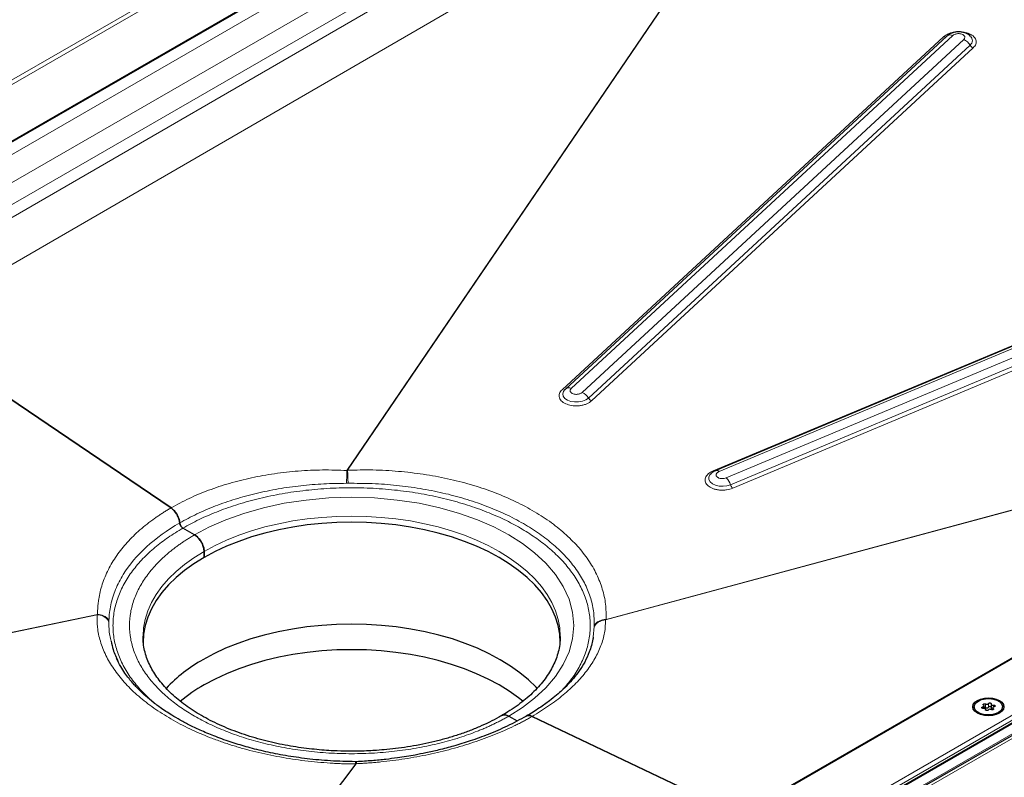
# Model space of a CAD drawing. Units: millimetres. Extents: x 0 to 420, y 0 to 297.
# Drawn here: x 309 to 356, y 129 to 166 of the extents above; entities that cross this region are included whole.
import ezdxf

# ---------------------------------------------------------------- set-up
doc = ezdxf.new("R2010")
doc.units = ezdxf.units.MM

msp = doc.modelspace()

# ---------------------------------------------------------------- linework, layer by layer
at = {"color": 8, "linetype": 'Continuous', "lineweight": 18}
for p, q in [((341.5163, 181.653), (260.5021, 134.8845)), ((341.5163, 181.4198), (260.7459, 134.792)), ((263.0697, 133.4506), (341.5163, 178.7368)), ((341.8193, 178.2702), (301.0092, 154.711)), ((342.981, 177.5996), (302.1709, 154.0404)), ((343.4356, 176.8122), (302.6254, 153.253)), ((343.4356, 176.2597), (302.6254, 152.6244)), ((344.3577, 174.5653), (303.5475, 150.93)), ((345.0452, 174.0989), (324.6262, 144.0931)), ((345.0584, 174.0907), (324.6548, 144.1075)), ((334.8627, 147.9386), (353.0245, 164.7373)), ((335.3003, 147.9999), (353.4621, 164.7986)), ((353.979, 164.6043), (335.8172, 147.8056)), ((336.1192, 147.5416), (354.281, 164.3403)), ((354.432, 164.2082), (336.2702, 147.4095)), ((342.0493, 144.0733), (369.4235, 155.5538)), ((342.3373, 144.0416), (369.7114, 155.5222)), ((370.0546, 155.22), (342.6805, 143.7394)), ((342.8827, 143.4134), (370.2568, 154.894)), ((370.3579, 154.731), (342.9838, 143.2504)), ((308.1813, 107.3599), (389.1955, 154.1284)), ((395.4064, 153.9185), (351.7939, 128.7414)), ((309.0515, 105.1798), (392.972, 153.626)), ((351.1813, 128.6051), (394.1813, 153.4285)), ((309.6965, 105.3189), (392.529, 153.1371)), ((392.529, 153.0204), (309.6965, 105.2022)), ((336.9382, 136.9855), (379.1473, 148.376)), ((336.9622, 137.0025), (379.1816, 148.3958)), ((324.6262, 144.0931), (324.6548, 144.1075)), ((324.6804, 143.4819), (324.5998, 143.4815)), ((312.7594, 137.2426), (271.4027, 128.64)), ((312.7353, 137.2265), (271.4168, 128.6319)), ((336.9622, 137.0025), (336.9382, 136.9855)), ((336.3971, 136.671), (336.3413, 136.1611)), ((336.3984, 136.7173), (336.3971, 136.671)), ((354.8802, 132.8388), (354.8802, 132.7695)), ((355.0097, 132.9777), (355.0097, 132.8027)), ((355.0238, 132.7046), (355.0238, 132.6885)), ((355.1615, 132.8262), (355.1615, 133.0012)), ((355.3858, 132.7112), (355.3858, 132.7606)), ((355.394, 132.8379), (355.394, 132.9183)), ((307.9414, 107.5467), (325.0428, 130.1216)), ((307.9543, 107.5392), (325.0714, 130.135))]:
    msp.add_line(p, q, dxfattribs=at)
at = {"color": 7, "linetype": 'Continuous', "lineweight": 25}
for p, q in [((263.1115, 133.4264), (341.5163, 178.6885)), ((353.1826, 164.7702), (335.0208, 147.9715)), ((369.5572, 155.5744), (342.183, 144.0938)), ((389.0527, 154.0943), (308.1813, 107.4082)), ((394.9779, 153.816), (351.5796, 128.7626)), ((309.3703, 104.9656), (392.7955, 153.1259)), ((316.254, 142.311), (303.5475, 150.93)), ((303.5475, 150.93), (316.254, 142.311)), ((334.998, 147.949), (334.9842, 147.9348)), ((335.0208, 147.9715), (334.9905, 147.9363)), ((335.0085, 147.959), (335.0208, 147.9715)), ((316.5149, 142.0311), (316.515, 142.0311)), ((316.515, 142.0311), (316.5152, 142.0312)), ((317.3737, 141.0296), (316.8181, 141.3504)), ((317.3737, 141.0296), (316.8181, 141.3504)), ((317.8282, 140.2423), (317.8282, 139.9507)), ((317.8282, 139.9507), (317.8282, 140.2423)), ((314.9202, 136.1894), (314.9203, 136.2104)), ((334.7774, 136.1894), (334.7773, 136.1684)), ((354.4798, 132.8435), (354.4798, 132.7869)), ((354.9456, 132.7696), (354.9456, 132.89)), ((355.0262, 132.684), (355.0262, 132.7165)), ((355.2806, 132.9705), (355.2806, 132.7956)), ((355.3611, 132.797), (355.3611, 132.7018)), ((355.8269, 132.7869), (355.8269, 132.8435)), ((332.3239, 132.399), (332.7224, 132.169)), ((332.3239, 132.399), (332.7224, 132.169)), ((333.1825, 132.4092), (333.1824, 132.4091)), ((333.1827, 132.4093), (333.1825, 132.4092)), ((333.1827, 132.3927), (333.1827, 132.4093)), ((343.3111, 127.6882), (333.4435, 132.3877)), ((333.4435, 132.3877), (343.3111, 127.6882)), ((325.0809, 130.2308), (325.0298, 130.2298))]:
    msp.add_line(p, q, dxfattribs=at)
at = {"color": 8, "linetype": 'Continuous', "lineweight": 18, "flags": 128}
for points in [[(334.9842, 147.9348), (334.9273, 147.8546), (334.8976, 147.7417), (334.9219, 147.6296), (334.9982, 147.5272), (335.1203, 147.4428), (335.2784, 147.3834), (335.4596, 147.3537), (335.6492, 147.3562), (335.8319, 147.3905), (335.9929, 147.454), (336.1192, 147.5416)], [(341.9344, 143.9226), (341.9038, 143.8853), (341.8531, 143.7747), (341.856, 143.6612), (341.9121, 143.5539), (342.0171, 143.4614), (342.1623, 143.3914), (342.3359, 143.3495), (342.5241, 143.3391), (342.7114, 143.361), (342.8827, 143.4134)], [(317.3737, 141.0296), (318.0878, 141.4059), (318.8586, 141.7428), (319.719, 142.0505), (320.65, 142.3151), (321.642, 142.5295), (322.6826, 142.6876), (323.757, 142.7845), (324.8488, 142.8171), (325.9406, 142.7845), (327.015, 142.6876), (328.0555, 142.5295), (329.0475, 142.3151), (329.9785, 142.0505), (330.8389, 141.7428), (331.6097, 141.4059), (332.3239, 141.0296), (332.9756, 140.6174), (333.5593, 140.1724), (334.0922, 139.6757), (334.5506, 139.1382), (334.9221, 138.5656), (335.1959, 137.9649), (335.3637, 137.3446), (335.4202, 136.7143), (335.3637, 136.0841), (335.1959, 135.4638), (334.9221, 134.8631), (334.5506, 134.2905), (334.0922, 133.753), (333.5593, 133.2563), (332.9757, 132.8113), (332.3239, 132.399)], [(314.9203, 136.2104), (314.9455, 136.5983), (315.0213, 137.0051), (315.1471, 137.4078), (315.3224, 137.8042), (315.5462, 138.1924), (315.8174, 138.5704), (316.1347, 138.9363), (316.4963, 139.2882), (316.9005, 139.6243), (317.3453, 139.9428), (317.8282, 140.2423), (318.3469, 140.5211), (318.8988, 140.7778), (319.481, 141.0112), (320.0905, 141.22), (320.7243, 141.4031), (321.3791, 141.5597), (322.0516, 141.6889), (322.7383, 141.7901), (323.4358, 141.8627), (324.1405, 141.9065), (324.8488, 141.9211), (325.5571, 141.9065), (326.2618, 141.8627), (326.9592, 141.7901), (327.646, 141.6889), (328.3185, 141.5597), (328.9733, 141.4031), (329.607, 141.22), (330.2166, 141.0112), (330.7988, 140.7778), (331.3506, 140.5211), (331.8693, 140.2423), (332.3523, 139.9428), (332.797, 139.6243), (333.2012, 139.2882), (333.5629, 138.9363), (333.8801, 138.5704), (334.1514, 138.1924), (334.3752, 137.8042), (334.5505, 137.4078), (334.6763, 137.0051), (334.7521, 136.5983), (334.7774, 136.1894)]]:
    msp.add_lwpolyline(points, dxfattribs=at)
at = {"color": 7, "linetype": 'Continuous', "lineweight": 25, "flags": 128}
for points in [[(334.7774, 135.8978), (334.7521, 136.3067), (334.6763, 136.7135), (334.5505, 137.1161), (334.3752, 137.5126), (334.1514, 137.9008), (333.8801, 138.2788), (333.5629, 138.6447), (333.2012, 138.9966), (332.797, 139.3326), (332.3523, 139.6512), (331.8693, 139.9507), (331.3506, 140.2295), (330.7988, 140.4862), (330.2166, 140.7196), (329.607, 140.9283), (328.9733, 141.1115), (328.3185, 141.2681), (327.646, 141.3973), (326.9592, 141.4985), (326.2618, 141.5711), (325.5571, 141.6148), (324.8488, 141.6294), (324.1405, 141.6148), (323.4358, 141.5711), (322.7383, 141.4985), (322.0516, 141.3973), (321.3791, 141.2681), (320.7243, 141.1115), (320.0905, 140.9283), (319.481, 140.7196), (318.8988, 140.4862), (318.3469, 140.2295), (317.8282, 139.9507)], [(317.8282, 139.9507), (317.3453, 139.6512), (316.9005, 139.3326), (316.4963, 138.9966), (316.1347, 138.6447), (315.8174, 138.2788), (315.5462, 137.9008), (315.3224, 137.5126), (315.1471, 137.1161), (315.0213, 136.7135), (314.9455, 136.3067), (314.9202, 135.8978)], [(333.6815, 133.718), (333.6318, 133.7712), (333.2673, 134.1258), (332.8599, 134.4646), (332.4117, 134.7857), (331.9249, 135.0875), (331.4021, 135.3685), (330.8458, 135.6273), (330.259, 135.8625), (329.6447, 136.0729), (329.0059, 136.2575), (328.3459, 136.4153), (327.6681, 136.5456), (326.976, 136.6475), (326.2729, 136.7208), (325.5627, 136.7648), (324.8488, 136.7796), (324.1349, 136.7648), (323.4246, 136.7208), (322.7216, 136.6475), (322.0294, 136.5456), (321.3516, 136.4153), (320.6917, 136.2575), (320.0529, 136.0729), (319.4385, 135.8625), (318.8517, 135.6273), (318.2955, 135.3685), (317.7727, 135.0875)], [(332.9998, 133.1044), (332.7968, 133.2668), (332.3521, 133.5854), (331.8691, 133.8848), (331.3504, 134.1636), (330.7986, 134.4204), (330.2164, 134.6537), (329.6069, 134.8625), (328.9731, 135.0456), (328.3184, 135.2022), (327.6459, 135.3314), (326.9592, 135.4326), (326.2617, 135.5052), (325.5571, 135.5489), (324.8488, 135.5636), (324.1405, 135.5489), (323.4358, 135.5052), (322.7384, 135.4326), (322.0517, 135.3314), (321.3792, 135.2022), (320.7244, 135.0456), (320.0907, 134.8625), (319.4811, 134.6537), (318.899, 134.4204), (318.3471, 134.1636), (317.8284, 133.8848)], [(355.6786, 133.1467), (355.7967, 133.0579), (355.8709, 132.9545), (355.8962, 132.8435), (355.8709, 132.7325), (355.7967, 132.6291), (355.6786, 132.5403), (355.5248, 132.4721), (355.3456, 132.4293), (355.1534, 132.4147), (354.9611, 132.4293), (354.7819, 132.4721), (354.6281, 132.5403), (354.51, 132.6291), (354.4358, 132.7325), (354.4105, 132.8435), (354.4358, 132.9545), (354.51, 133.0579), (354.6281, 133.1467), (354.7819, 133.2149), (354.9611, 133.2577), (355.1534, 133.2723), (355.3456, 133.2577), (355.5248, 133.2149), (355.6786, 133.1467)], [(354.6771, 133.1185), (354.8305, 133.1848), (355.0102, 133.2235), (355.2014, 133.2314), (355.3887, 133.2078), (355.557, 133.1548), (355.6926, 133.0765), (355.7845, 132.9794), (355.8252, 132.8712), (355.8115, 132.7608), (355.7445, 132.6571), (355.6296, 132.5685), (355.4762, 132.5022), (355.2965, 132.4635), (355.1053, 132.4556), (354.918, 132.4792), (354.7497, 132.5322), (354.6141, 132.6105), (354.5223, 132.7076), (354.4815, 132.8158), (354.4952, 132.9262), (354.5622, 133.0299), (354.6771, 133.1185)], [(354.9127, 132.7687), (354.8888, 132.7683), (354.8663, 132.773), (354.8485, 132.7823), (354.838, 132.7947), (354.8364, 132.8085), (354.8437, 132.8217), (354.8591, 132.8323), (354.8802, 132.8388)], [(354.8802, 132.8388), (354.9015, 132.8444), (354.9196, 132.8528), (354.9336, 132.8636), (354.9424, 132.8761), (354.9456, 132.8895), (354.9429, 132.9029), (354.9345, 132.9155), (354.9209, 132.9264)], [(354.9209, 132.9264), (354.9082, 132.9382), (354.9041, 132.9518), (354.9091, 132.9653), (354.9225, 132.9767), (354.9424, 132.9845), (354.9658, 132.9874), (354.9894, 132.985), (355.0097, 132.9777)], [(355.0238, 132.7046), (355.0261, 132.718), (355.0225, 132.7313), (355.0133, 132.7437), (354.999, 132.7544), (354.9805, 132.7626), (354.959, 132.768), (354.936, 132.77), (354.9127, 132.7687)], [(355.1452, 132.6858), (355.1339, 132.6736), (355.1155, 132.6648), (355.0927, 132.6605), (355.0689, 132.6615), (355.0474, 132.6675), (355.0313, 132.6778), (355.0231, 132.6908), (355.0238, 132.7046)], [(355.1615, 133.0012), (355.1728, 133.0134), (355.1912, 133.0222), (355.214, 133.0265), (355.2378, 133.0255), (355.2594, 133.0195), (355.2754, 133.0092), (355.2836, 132.9962), (355.2829, 132.9824)], [(355.2829, 132.9824), (355.2806, 132.969), (355.2842, 132.9557), (355.2934, 132.9433), (355.3078, 132.9326), (355.3262, 132.9244), (355.3477, 132.919), (355.3708, 132.917), (355.394, 132.9183)], [(355.2806, 132.7956), (355.2806, 132.794), (355.2842, 132.7807), (355.2934, 132.7683), (355.3078, 132.7577), (355.3262, 132.7494), (355.3477, 132.7441), (355.3611, 132.7424)], [(355.3858, 132.7606), (355.3985, 132.7488), (355.4026, 132.7352), (355.3976, 132.7217), (355.3842, 132.7102), (355.3643, 132.7025), (355.3409, 132.6996), (355.3174, 132.702), (355.297, 132.7093)], [(355.4265, 132.8482), (355.4053, 132.8426), (355.3871, 132.8342), (355.3731, 132.8234), (355.3643, 132.8109), (355.3611, 132.7975), (355.3638, 132.7841), (355.3723, 132.7715), (355.3858, 132.7606)], [(355.394, 132.9183), (355.4179, 132.9187), (355.4404, 132.914), (355.4582, 132.9047), (355.4687, 132.8923), (355.4703, 132.8785), (355.463, 132.8653), (355.4476, 132.8547), (355.4265, 132.8482)]]:
    msp.add_lwpolyline(points, dxfattribs=at)
at = {"color": 8, "linetype": 'Continuous', "lineweight": 18}
for centre, radius, start, end in [((353.0835, 164.8684), 0.1438, 245.77015, 298.60773), ((353.3451, 164.5609), 0.265, 63.78935, 127.83338), ((353.7491, 164.0367), 0.6125, 29.71428, 67.94764), ((354.1132, 164.5602), 0.2766, 307.34584, 48.77871), ((354.547, 164.4921), 0.3062, 209.71428, 247.94764), ((335.1833, 147.7622), 0.265, 63.78935, 127.83338), ((335.5873, 147.238), 0.6125, 29.71428, 67.94764), ((336.3851, 147.6933), 0.3062, 209.71428, 247.94764), ((342.2168, 143.9395), 0.158, 40.29339, 102.35578), ((342.1173, 143.1645), 0.8048, 18.01479, 45.59275), ((343.2653, 143.5379), 0.4024, 198.01479, 225.59275)]:
    msp.add_arc(centre, radius, start, end, dxfattribs=at)
at = {"color": 7, "linetype": 'Continuous', "lineweight": 25}
for centre, radius, start, end in [((321.3127, 128.7352), 7.2721, 119.13005, 136.69368), ((321.8252, 126.8851), 8.0604, 119.72621, 129.51804), ((354.9667, 132.7132), 0.0993, 64.3651, 102.28354), ((355.0707, 133.0858), 0.1241, 240.55192, 317.03416), ((355.0707, 132.9108), 0.1241, 240.55192, 317.03416), ((355.236, 132.6012), 0.1241, 60.55192, 137.03416), ((355.2218, 132.7747), 0.0794, 42.27657, 139.47123)]:
    msp.add_arc(centre, radius, start, end, dxfattribs=at)
at = {"color": 8, "linetype": 'Continuous', "lineweight": 18}
for points, knots in [([(353.0245, 164.7373), (353.0926, 164.7881), (353.1973, 164.8662), (353.3938, 164.9337), (353.5593, 164.9686), (353.7326, 164.9823), (353.9529, 164.9729), (354.2062, 164.9149), (354.4023, 164.8039), (354.5098, 164.6902), (354.5619, 164.5918), (354.5781, 164.4886), (354.5571, 164.355), (354.4813, 164.2661), (354.432, 164.2082)], [0, 0, 0, 0, 0.1197284, 0.1841803, 0.25, 0.3158197, 0.3802716, 0.5, 0.6197284, 0.6841803, 0.75, 0.8158197, 0.8802716, 1, 1, 1, 1]), ([(353.4621, 164.7986), (353.4872, 164.8173), (353.5258, 164.846), (353.5979, 164.8709), (353.6384, 164.8794), (353.6592, 164.8823), (353.6599, 164.8824), (353.6623, 164.8827), (353.683, 164.8855), (353.7286, 164.8889), (353.8072, 164.8845), (353.8991, 164.8622), (353.9684, 164.8229), (354.0078, 164.7812), (354.0205, 164.757), (354.0252, 164.7429), (354.0329, 164.7183), (354.0316, 164.6806), (354.0138, 164.6461), (354.0025, 164.6298), (353.9941, 164.619), (353.9842, 164.6094), (353.979, 164.6043)], [0, 0, 0, 0, 0.11968986, 0.18477251, 0.24993395, 0.25000674, 0.25054558, 0.25201181, 0.25750806, 0.31556889, 0.39262078, 0.50003159, 0.62009725, 0.68492122, 0.74995905, 0.75106268, 0.75950128, 0.87969599, 0.93979359, 0.94280701, 0.96975816, 1, 1, 1, 1]), ([(336.2702, 147.4095), (336.2021, 147.3588), (336.0973, 147.2807), (335.9009, 147.2131), (335.7354, 147.1782), (335.562, 147.1645), (335.3418, 147.174), (335.0884, 147.232), (334.8923, 147.3429), (334.7849, 147.4566), (334.7327, 147.5551), (334.7166, 147.6583), (334.7375, 147.7918), (334.8133, 147.8808), (334.8627, 147.9386)], [0, 0, 0, 0, 0.1197284, 0.1841803, 0.25, 0.3158197, 0.3802716, 0.5, 0.6197284, 0.6841803, 0.75, 0.8158197, 0.8802716, 1, 1, 1, 1]), ([(335.8172, 147.8056), (335.7922, 147.787), (335.7536, 147.7582), (335.6814, 147.7334), (335.641, 147.7249), (335.6201, 147.722), (335.6194, 147.7219), (335.6171, 147.7215), (335.5964, 147.7187), (335.5508, 147.7154), (335.4722, 147.7198), (335.3812, 147.7419), (335.3126, 147.7803), (335.273, 147.8211), (335.2531, 147.8575), (335.2465, 147.8958), (335.2541, 147.9456), (335.2821, 147.9785), (335.3003, 147.9999)], [0, 0, 0, 0, 0.1196976, 0.1847845, 0.2499502, 0.250023, 0.2505619, 0.2520282, 0.2575248, 0.3155894, 0.3926463, 0.5000641, 0.6169557, 0.681173, 0.7458754, 0.8149484, 0.8793017, 1, 1, 1, 1]), ([(316.254, 142.311), (316.5348, 142.4643), (317.0976, 142.7715), (318.0361, 143.1602), (319.032, 143.4917), (320.0826, 143.7567), (321.1777, 143.9534), (322.3086, 144.0781), (323.4629, 144.1337), (324.2391, 144.1066), (324.6262, 144.0931)], [0, 0, 0, 0, 0.1244446, 0.2494671, 0.3747344, 0.4994971, 0.6243003, 0.7497356, 0.8751819, 1, 1, 1, 1]), ([(324.5998, 143.4815), (324.6031, 143.5385), (324.6095, 143.6525), (324.6174, 143.8209), (324.6235, 143.9752), (324.6253, 144.0538), (324.6262, 144.0931)], [0, 0, 0, 0, 0.2499851, 0.4999693, 0.7498976, 1, 1, 1, 1]), ([(324.6548, 144.1075), (325.0589, 144.1158), (325.8686, 144.1324), (327.0771, 144.0631), (328.2645, 143.9246), (329.417, 143.7133), (330.5228, 143.4324), (331.5719, 143.0847), (332.5551, 142.6738), (333.4584, 142.2042), (334.2765, 141.6809), (334.9983, 141.1076), (335.619, 140.4919), (336.129, 139.8403), (336.5238, 139.1587), (336.7992, 138.4531), (336.9593, 137.7314), (336.9613, 137.2451), (336.9622, 137.0025)], [0, 0, 0, 0, 0.0622549, 0.124747, 0.1874515, 0.2498772, 0.3122086, 0.3748055, 0.4372894, 0.4998885, 0.5621897, 0.6248125, 0.6875498, 0.7499214, 0.8122662, 0.8749443, 0.9376277, 1, 1, 1, 1]), ([(324.6804, 143.4819), (324.6782, 143.5409), (324.6738, 143.6589), (324.6668, 143.8324), (324.6602, 143.99), (324.6566, 144.0683), (324.6548, 144.1075)], [0, 0, 0, 0, 0.2499814, 0.4999648, 0.7498857, 1, 1, 1, 1]), ([(342.9838, 143.2504), (342.889, 143.2188), (342.7433, 143.1701), (342.5212, 143.1527), (342.3484, 143.1586), (342.1822, 143.1862), (341.9884, 143.2464), (341.7961, 143.3597), (341.6901, 143.5092), (341.6663, 143.6406), (341.6828, 143.7448), (341.735, 143.8451), (341.8406, 143.9651), (341.9671, 144.0307), (342.0493, 144.0733)], [0, 0, 0, 0, 0.1197284, 0.1841803, 0.25, 0.3158197, 0.3802716, 0.5, 0.6197284, 0.6841803, 0.75, 0.8158197, 0.8802716, 1, 1, 1, 1]), ([(342.6805, 143.7394), (342.6458, 143.7276), (342.6103, 143.7155), (342.5516, 143.707), (342.5094, 143.7034), (342.467, 143.7051), (342.4053, 143.7115), (342.3478, 143.7252), (342.2991, 143.7486), (342.2787, 143.7609), (342.2675, 143.7685), (342.2583, 143.7756), (342.253, 143.7801), (342.2296, 143.8004), (342.2132, 143.8235), (342.2011, 143.8583), (342.1966, 143.8835), (342.2009, 143.909), (342.2137, 143.9463), (342.239, 143.9817), (342.2787, 144.0107), (342.2996, 144.0233), (342.3115, 144.0298), (342.3262, 144.0369), (342.3343, 144.0404), (342.3373, 144.0416)], [0, 0, 0, 0, 0.1197153, 0.1230139, 0.1849063, 0.2500028, 0.253736, 0.3796567, 0.4374987, 0.4491032, 0.4709629, 0.4903635, 0.4964052, 0.5000074, 0.6197227, 0.623023, 0.6849137, 0.7500102, 0.7537434, 0.8796641, 0.9398123, 0.9428605, 0.9697735, 0.988742, 1, 1, 1, 1]), ([(316.6672, 141.5967), (316.9348, 141.7429), (317.4697, 142.035), (318.3588, 142.4117), (319.3003, 142.7387), (320.302, 143.0115), (321.3495, 143.2264), (322.4291, 143.3777), (323.5141, 143.4691), (324.2398, 143.4774), (324.5998, 143.4815)], [0, 0, 0, 0, 0.12507237, 0.24997487, 0.3747048, 0.49925788, 0.62729052, 0.75343465, 0.8776769, 1, 1, 1, 1]), ([(336.3984, 136.7173), (336.3938, 136.9472), (336.3845, 137.4055), (336.2179, 138.0844), (335.944, 138.7452), (335.557, 139.3817), (335.0659, 139.9877), (334.4772, 140.5579), (333.7988, 141.0871), (333.0259, 141.5795), (332.165, 142.0274), (331.2252, 142.4236), (330.2357, 142.7577), (329.1956, 143.0322), (328.1097, 143.2458), (326.9831, 143.3945), (325.836, 143.4811), (325.0655, 143.4817), (324.6804, 143.4819)], [0, 0, 0, 0, 0.0639344, 0.1274695, 0.1906012, 0.2533262, 0.3156417, 0.3775453, 0.439035, 0.5001114, 0.5639362, 0.6268542, 0.6888635, 0.7499625, 0.8125348, 0.8750672, 0.9375568, 1, 1, 1, 1]), ([(334.8709, 133.6404), (335.0097, 133.7957), (335.3224, 134.1457), (335.6892, 134.726), (335.9857, 135.3707), (336.1653, 136.0373), (336.2262, 136.7143), (336.1655, 137.3915), (335.9852, 138.0578), (335.691, 138.7032), (335.2919, 139.3186), (334.7993, 139.8961), (334.2295, 140.4271), (333.592, 140.9133), (332.8907, 141.3568), (332.1225, 141.7617), (331.2802, 142.1297), (330.3604, 142.4586), (329.3599, 142.743), (328.294, 142.9734), (327.176, 143.1433), (326.0217, 143.2473), (324.8488, 143.2824), (323.6758, 143.2473), (322.5215, 143.1433), (321.4035, 142.9735), (320.3377, 142.743), (319.3369, 142.4588), (318.4182, 142.1292), (317.5721, 141.7634), (317.0694, 141.488), (316.8181, 141.3504)], [0, 0, 0, 0, 0.02809466, 0.06333425, 0.09913027, 0.13530708, 0.17167734, 0.20804761, 0.24422442, 0.28002043, 0.31526003, 0.34978406, 0.38345344, 0.41561799, 0.44778489, 0.47994945, 0.51211635, 0.54578573, 0.58030976, 0.61554935, 0.65134537, 0.68752218, 0.72389244, 0.76026271, 0.79643952, 0.83223554, 0.86747513, 0.90199916, 0.93566854, 0.96783368, 1, 1, 1, 1]), ([(312.7594, 137.2426), (312.7592, 137.2694), (312.7588, 137.3231), (312.7602, 137.4037), (312.763, 137.4841), (312.7673, 137.5645), (312.7731, 137.6449), (312.7804, 137.7252), (312.7892, 137.8055), (312.7995, 137.8857), (312.825, 138.0591), (312.8777, 138.3246), (312.9781, 138.6789), (313.108, 139.029), (313.2666, 139.3733), (313.4528, 139.7109), (313.7359, 140.149), (314.1556, 140.6761), (314.6591, 141.1704), (315.1089, 141.5444), (315.3969, 141.7597), (315.622, 141.9161), (315.7753, 142.0183), (315.9316, 142.1181), (316.0909, 142.216), (316.1997, 142.2793), (316.254, 142.311)], [0, 0, 0, 0, 0.0138171, 0.0276391, 0.041468, 0.0553057, 0.069154, 0.0830148, 0.0968899, 0.1107812, 0.1246905, 0.1871466, 0.2496903, 0.3122794, 0.3752412, 0.437856, 0.500489, 0.625035, 0.7500084, 0.8125422, 0.8751569, 0.9002152, 0.9252193, 0.9501785, 0.9751023, 1, 1, 1, 1]), ([(313.3005, 136.9585), (313.3064, 137.2075), (313.3653, 137.7007), (313.5928, 138.4334), (314.0826, 139.3855), (315.0114, 140.4868), (316.0751, 141.2553), (316.6672, 141.5967)], [-6.9386921, -6.9386921, -6.9386921, -6.9386921, -6.0118816, -5.0850711, -4.1582607, -2.3046397, -0.4510188, -0.4510188, -0.4510188, -0.4510188]), ([(316.8181, 141.3504), (316.5796, 141.2053), (316.1026, 140.9151), (315.4689, 140.4266), (314.8981, 139.8963), (314.4057, 139.3185), (314.0065, 138.7032), (313.7124, 138.0578), (313.5321, 137.3915), (313.4714, 136.7143), (313.5321, 136.0372), (313.7123, 135.3708), (314.0068, 134.7255), (314.4048, 134.1097), (314.9015, 133.534), (315.3483, 133.1012), (315.6536, 132.8738), (315.7368, 132.8118)], [0, 0, 0, 0, 0.06426616, 0.12853466, 0.19580631, 0.26478554, 0.33519448, 0.40671515, 0.47899666, 0.55166468, 0.6243327, 0.69661421, 0.76813488, 0.83854382, 0.90752306, 0.9747947, 1, 1, 1, 1]), ([(332.3239, 132.399), (332.2953, 132.3826), (332.238, 132.3498), (332.1509, 132.3012), (332.0629, 132.2532), (331.9741, 132.2059), (331.8844, 132.1592), (331.7938, 132.1131), (331.7023, 132.0676), (331.6099, 132.0227), (331.5166, 131.9784), (331.4225, 131.9348), (331.3275, 131.8917), (331.2315, 131.8493), (331.1347, 131.8075), (331.0371, 131.7663), (330.9385, 131.7257), (330.7337, 131.6434), (330.4172, 131.5241), (329.9768, 131.3749), (329.5205, 131.2371), (329.046, 131.1105), (328.5577, 130.9968), (327.8848, 130.8623), (327.015, 130.7302), (325.9406, 130.6333), (324.8488, 130.6007), (323.757, 130.6333), (322.6825, 130.7302), (321.6419, 130.8883), (320.6497, 131.1027), (319.7185, 131.3674), (318.8623, 131.6736), (318.0783, 132.0162), (317.3633, 132.393), (316.7105, 132.8058), (316.117, 133.2584), (315.5867, 133.7527), (315.1282, 134.2903), (314.7566, 134.863), (314.4828, 135.4638), (314.315, 136.0841), (314.2585, 136.7143), (314.315, 137.3446), (314.4828, 137.9649), (314.7117, 138.467), (314.9446, 138.8555), (315.1415, 139.1373), (315.3609, 139.4113), (315.5996, 139.6747), (315.858, 139.9289), (316.0868, 140.1311), (316.2769, 140.2869), (316.4208, 140.3992), (316.5688, 140.5095), (316.7212, 140.6177), (316.8777, 140.7239), (317.0387, 140.828), (317.2036, 140.9302), (317.3169, 140.9965), (317.3737, 141.0296)], [0, 0, 0, 0, 0.00364965, 0.00729599, 0.01093948, 0.0145806, 0.01821983, 0.02185764, 0.02549451, 0.02913093, 0.03276736, 0.03640429, 0.04004219, 0.04368154, 0.04732282, 0.05096651, 0.05461308, 0.058263, 0.07350768, 0.08875458, 0.1043865, 0.12002062, 0.13597673, 0.15193509, 0.18434329, 0.21709625, 0.25002435, 0.28295245, 0.31570541, 0.34811361, 0.38001805, 0.41127465, 0.44175749, 0.47087783, 0.50000047, 0.52912082, 0.55824345, 0.58872629, 0.61998289, 0.65188733, 0.68429553, 0.71704849, 0.74997659, 0.78290469, 0.81565765, 0.84806585, 0.86402197, 0.87998032, 0.89561224, 0.91124636, 0.92649104, 0.94173794, 0.94903382, 0.95631831, 0.96359523, 0.9708684, 0.97814164, 0.98541878, 0.99270363, 1, 1, 1, 1]), ([(325.0428, 130.1216), (324.9979, 130.122), (324.9082, 130.1227), (324.7735, 130.1249), (324.6389, 130.1279), (324.5043, 130.1318), (324.3698, 130.1365), (324.2353, 130.1421), (324.1008, 130.1485), (323.9663, 130.1557), (323.6744, 130.1734), (323.226, 130.2082), (322.6243, 130.2724), (322.0269, 130.3536), (321.4366, 130.4517), (320.8554, 130.5658), (320.286, 130.6956), (319.7283, 130.8409), (319.1829, 131.0018), (318.6507, 131.1778), (317.9619, 131.4316), (317.1424, 131.7836), (316.2391, 132.257), (315.4211, 132.7766), (314.6993, 133.3383), (314.1816, 133.8363), (313.8228, 134.2488), (313.5829, 134.5637), (313.3718, 134.8843), (313.1891, 135.2108), (313.0355, 135.5418), (312.9124, 135.8764), (312.8203, 136.2133), (312.7714, 136.4841), (312.7477, 136.6873), (312.7369, 136.8225), (312.7312, 136.9574), (312.7301, 137.0921), (312.7336, 137.1817), (312.7353, 137.2265)], [0, 0, 0, 0, 0.0069206, 0.0138386, 0.0207549, 0.0276704, 0.0345859, 0.0415025, 0.048421, 0.0553422, 0.0622671, 0.0935269, 0.1247649, 0.1560564, 0.1874753, 0.2187326, 0.2499062, 0.2810384, 0.3122431, 0.343529, 0.3748452, 0.4373143, 0.4998986, 0.5621851, 0.6247932, 0.6875157, 0.7187401, 0.7498931, 0.781008, 0.812243, 0.8436532, 0.874927, 0.9062461, 0.9376161, 0.950134, 0.9626261, 0.9750976, 0.9875538, 1, 1, 1, 1]), ([(312.7353, 137.2265), (312.7395, 137.2292), (312.7477, 137.2343), (312.7555, 137.2398), (312.7594, 137.2426)], [0, 0, 0, 0, 0.51607886, 1, 1, 1, 1]), ([(312.7353, 137.2265), (312.8365, 137.2227), (313.0712, 137.1666), (313.2415, 137.0141), (313.2992, 136.9117)], [0, 0, 0, 0, 0.4285714, 1, 1, 1, 1]), ([(312.7594, 137.2426), (312.8572, 137.2382), (313.0822, 137.1867), (313.2447, 137.0504), (313.3005, 136.9585)], [0, 0, 0, 0, 0.4285714, 1, 1, 1, 1]), ([(313.2992, 136.9117), (313.298, 136.6859), (313.2963, 136.3705), (313.379, 136.0588), (313.4025, 135.9701)], [0, 0, 0, 0, 0.7157074, 1, 1, 1, 1]), ([(336.9382, 136.9855), (336.9292, 136.781), (336.9112, 136.3715), (336.7322, 135.754), (336.4452, 135.1422), (336.0456, 134.5432), (335.5423, 133.9627), (334.9366, 133.4065), (334.2435, 132.8755), (333.71, 132.5502), (333.4435, 132.3877)], [0, 0, 0, 0, 0.1246667, 0.2496582, 0.3752012, 0.5004431, 0.6250213, 0.7500269, 0.8751715, 1, 1, 1, 1]), ([(336.9382, 136.9855), (336.8814, 136.9785), (336.7677, 136.9644), (336.6136, 136.8957), (336.4826, 136.7984), (336.4256, 136.7135), (336.3971, 136.671)], [0, 0, 0, 0, 0.2501024, 0.5000307, 0.7500149, 1, 1, 1, 1]), ([(336.9622, 137.0025), (336.9033, 136.9984), (336.7854, 136.9903), (336.6243, 136.9295), (336.4872, 136.8391), (336.428, 136.7579), (336.3984, 136.7173)], [0, 0, 0, 0, 0.2501143, 0.5000352, 0.7500186, 1, 1, 1, 1]), ([(333.4435, 132.3877), (333.4129, 132.3702), (333.3517, 132.3352), (333.2588, 132.2833), (333.1651, 132.2319), (333.0706, 132.181), (332.9753, 132.1308), (332.8792, 132.081), (332.7823, 132.0318), (332.6845, 131.9832), (332.47, 131.8785), (332.1308, 131.7217), (331.6551, 131.5207), (331.1633, 131.3309), (330.4898, 131.0944), (329.7898, 130.8828), (329.0685, 130.6982), (328.5162, 130.5731), (327.955, 130.462), (327.3854, 130.3653), (326.8107, 130.2837), (326.3471, 130.2306), (325.9986, 130.1975), (325.7663, 130.1779), (325.5344, 130.1609), (325.3028, 130.1463), (325.1485, 130.1387), (325.0714, 130.135)], [0, 0, 0, 0, 0.0139019, 0.0277818, 0.0416411, 0.0554816, 0.0693047, 0.0831121, 0.0969052, 0.1106858, 0.1244554, 0.1868463, 0.2494779, 0.3121628, 0.374745, 0.4994709, 0.5618399, 0.6242754, 0.6871421, 0.7497137, 0.8124901, 0.8751643, 0.9002582, 0.9252778, 0.9502341, 0.9751379, 1, 1, 1, 1]), ([(325.0298, 130.227), (325.0301, 130.2279), (325.0327, 130.2356), (325.0374, 130.2055), (325.041, 130.1496), (325.0428, 130.1216)], [0, 0, 0, 0, 0.063381, 0.5315094, 1, 1, 1, 1]), ([(325.0714, 130.135), (325.0667, 130.1328), (325.0571, 130.1282), (325.0476, 130.1238), (325.0428, 130.1216)], [0, 0, 0, 0, 0.4839212, 1, 1, 1, 1]), ([(325.0809, 130.2295), (325.0808, 130.2299), (325.0779, 130.2373), (325.0742, 130.2109), (325.0723, 130.1603), (325.0714, 130.135)], [0, 0, 0, 0, 0.03152492, 0.51559382, 1, 1, 1, 1])]:
    msp.add_open_spline(points, degree=3, knots=knots, dxfattribs=at)
at = {"color": 7, "linetype": 'Continuous', "lineweight": 25}
for points, knots in [([(354.2871, 164.7718), (354.2612, 164.7955), (354.1981, 164.8535), (354.0704, 164.9168), (353.9106, 164.9637), (353.7318, 164.9787), (353.5451, 164.9586), (353.3727, 164.9021), (353.2534, 164.8321), (353.1975, 164.7832), (353.1826, 164.7702)], [0, 0, 0, 0, 0.0891759, 0.2180005, 0.3563245, 0.5025665, 0.6533326, 0.8111413, 0.9495606, 1, 1, 1, 1]), ([(342.183, 144.0938), (342.1472, 144.0764), (342.0628, 144.0355), (341.9787, 143.9772), (341.9426, 143.9294), (341.9387, 143.9241)], [0, 0, 0, 0, 0.3971757, 0.9332656, 1, 1, 1, 1]), ([(316.5149, 142.0311), (316.4786, 142.0893), (316.4381, 142.142), (316.3714, 142.2136), (316.3485, 142.2358), (316.3019, 142.2762), (316.2782, 142.2946), (316.254, 142.311)], [0, 0, 0, 0, 0.5, 0.5, 0.75, 0.75, 1, 1, 1, 1]), ([(316.254, 142.311), (316.3051, 142.2711), (316.4011, 142.196), (316.4788, 142.0838), (316.5152, 142.0312)], [0, 0, 0, 0, 0.5323509, 1, 1, 1, 1]), ([(316.515, 142.0311), (316.5367, 141.9964), (316.5561, 141.961), (316.5909, 141.8886), (316.6063, 141.8514), (316.6324, 141.7771), (316.643, 141.7403), (316.659, 141.6677), (316.6646, 141.6316), (316.6672, 141.5967)], [0, 0, 0, 0, 0.25, 0.25, 0.5, 0.5, 0.75, 0.75, 1, 1, 1, 1]), ([(316.6672, 141.5967), (316.6573, 141.6608), (316.6375, 141.7888), (316.57, 141.9398), (316.5239, 142.0164), (316.515, 142.0311)], [0, 0, 0, 0, 0.446844, 0.8930863, 1, 1, 1, 1]), ([(316.6672, 141.5967), (316.6689, 141.5741), (316.674, 141.5502), (316.6865, 141.5139), (316.6914, 141.5019), (316.7025, 141.4783), (316.7089, 141.4665), (316.7434, 141.4102), (316.7803, 141.3721), (316.8181, 141.3504)], [0, 0, 0, 0, 0.25, 0.25, 0.375, 0.375, 0.5, 0.5, 1, 1, 1, 1]), ([(316.8181, 141.3504), (316.801, 141.3621), (316.767, 141.3857), (316.7216, 141.442), (316.6872, 141.5063), (316.6711, 141.5598), (316.668, 141.5886), (316.6672, 141.5967)], [0, 0, 0, 0, 0.2277419, 0.4554838, 0.6832257, 0.9109676, 1, 1, 1, 1]), ([(317.3737, 141.0296), (317.4037, 141.0123), (317.4332, 140.9919), (317.4912, 140.945), (317.5201, 140.9183), (317.5751, 140.8602), (317.6012, 140.829), (317.6506, 140.7625), (317.674, 140.7268), (317.7159, 140.6542), (317.7347, 140.617), (317.768, 140.5405), (317.7821, 140.5018), (317.8048, 140.4256), (317.8135, 140.3875), (317.8253, 140.3129), (317.8282, 140.277), (317.8282, 140.2423)], [0, 0, 0, 0, 0.125, 0.125, 0.25, 0.25, 0.375, 0.375, 0.5, 0.5, 0.625, 0.625, 0.75, 0.75, 0.875, 0.875, 1, 1, 1, 1]), ([(317.8282, 140.2423), (317.8232, 140.3042), (317.8131, 140.428), (317.7348, 140.6306), (317.6194, 140.8159), (317.4916, 140.9526), (317.4072, 141.0077), (317.3737, 141.0296)], [0, 0, 0, 0, 0.2146939, 0.4293877, 0.6440816, 0.8587754, 1, 1, 1, 1]), ([(313.4025, 135.9701), (313.4297, 135.8364), (313.4967, 135.5061), (313.6509, 135.1848), (313.7426, 134.9936)], [0, 0, 0, 0, 0.4049729, 1, 1, 1, 1]), ([(324.8488, 130.7295), (324.619, 130.732), (324.2964, 130.7354), (323.8217, 130.7583), (323.4185, 130.7856), (322.9413, 130.8311), (322.4454, 130.8927), (321.9334, 130.9724), (321.4146, 131.0705), (320.8952, 131.1871), (320.3805, 131.322), (319.8747, 131.475), (319.3815, 131.6454), (318.9042, 131.8325), (318.4456, 132.0355), (318.0082, 132.2535), (317.594, 132.4854), (317.205, 132.7302), (316.8429, 132.9868), (316.5089, 133.2542), (316.2042, 133.5311), (315.9297, 133.8167), (315.6862, 134.1101), (315.4743, 134.4109), (315.2945, 134.7188), (315.1477, 135.0341), (315.0342, 135.3574), (314.9582, 135.69), (314.9202, 135.9743), (314.9243, 136.1481), (314.9257, 136.2077)], [0, 0, 0, 0, 0.0433312, 0.0608258, 0.0898422, 0.1199049, 0.1520816, 0.1855744, 0.2200568, 0.2552674, 0.29102, 0.3271765, 0.3636337, 0.4003137, 0.4371586, 0.4741266, 0.5111902, 0.5483358, 0.5855641, 0.6228903, 0.6603425, 0.6979751, 0.735869, 0.7741368, 0.8129284, 0.852434, 0.8928807, 0.9345134, 0.9775471, 1, 1, 1, 1]), ([(334.7718, 136.1712), (334.7725, 136.1126), (334.7746, 135.9321), (334.7307, 135.6403), (334.6455, 135.2974), (334.5228, 134.9687), (334.3641, 134.6457), (334.1695, 134.3288), (333.9398, 134.0184), (333.6754, 133.7153), (333.3769, 133.4204), (333.0455, 133.1347), (332.6808, 132.8601), (332.3328, 132.6248), (332.0945, 132.4873), (331.9993, 132.4324)], [0, 0, 0, 0, 0.04479013, 0.13794256, 0.22288085, 0.30639579, 0.38861657, 0.46979752, 0.55020801, 0.63008408, 0.70961346, 0.78893613, 0.86815059, 0.94731375, 1, 1, 1, 1]), ([(336.3413, 136.1611), (336.3381, 136.1288), (336.3149, 135.8915), (336.2315, 135.6571), (336.1595, 135.4547)], [0, 0, 0, 0, 0.1362754, 1, 1, 1, 1]), ([(336.1602, 135.4556), (336.0929, 135.295), (335.968, 134.9966), (335.705, 134.5799), (335.4186, 134.2065), (335.1401, 133.8993), (334.8701, 133.6356), (334.5911, 133.388), (334.238, 133.1044), (333.7662, 132.7637), (333.376, 132.5279), (333.1625, 132.3989)], [0, 0, 0, 0, 0.15347322, 0.28494353, 0.39531557, 0.49727434, 0.57497303, 0.65025869, 0.7424534, 0.85913365, 1, 1, 1, 1]), ([(325.0298, 130.2298), (324.6333, 130.239), (323.8622, 130.2568), (322.7471, 130.3621), (321.7178, 130.511), (320.7808, 130.6966), (319.9377, 130.9065), (319.1424, 131.1454), (318.4051, 131.4071), (317.7373, 131.6837), (317.1763, 131.949), (316.7022, 132.2002), (316.221, 132.4823), (315.7578, 132.789), (315.3223, 133.1197), (315.0308, 133.3697), (314.8313, 133.5561), (314.7033, 133.682), (314.567, 133.8234), (314.4143, 133.9923), (314.2377, 134.2051), (314.0433, 134.4689), (313.8406, 134.7854), (313.7273, 135.0167), (313.6664, 135.141)], [0, 0, 0, 0, 0.0762511, 0.1483035, 0.2161173, 0.2792573, 0.3376896, 0.3918221, 0.4510736, 0.5039325, 0.5503099, 0.5916478, 0.629428, 0.6847032, 0.7305978, 0.7734394, 0.7900985, 0.8070699, 0.8244505, 0.8463592, 0.8748659, 0.9099136, 0.951578, 1, 1, 1, 1]), ([(331.9994, 132.4324), (331.9525, 132.4044), (331.7652, 132.2926), (331.4088, 132.1114), (330.9321, 131.8906), (330.4295, 131.6873), (329.9059, 131.5016), (329.3634, 131.3346), (328.8051, 131.1871), (328.2351, 131.06), (327.6594, 130.954), (327.0892, 130.8701), (326.5493, 130.8093), (326.0766, 130.7705), (325.6457, 130.7461), (325.2488, 130.7321), (324.9768, 130.7303), (324.8488, 130.7295)], [0, 0, 0, 0, 0.0259721, 0.1036492, 0.1813271, 0.2589874, 0.3365907, 0.4140703, 0.4913158, 0.5681365, 0.6441702, 0.7186235, 0.7893212, 0.8507648, 0.8978971, 0.9519174, 1, 1, 1, 1]), ([(333.164, 132.3998), (332.8658, 132.2373), (332.2963, 131.927), (331.3897, 131.5384), (330.5324, 131.2249), (329.7412, 130.9805), (329.0338, 130.7943), (328.4211, 130.6555), (327.9098, 130.5548), (327.4563, 130.4762), (326.9916, 130.4056), (326.4459, 130.3363), (325.7975, 130.2713), (325.3306, 130.2449), (325.0809, 130.2308)], [0, 0, 0, 0, 0.1370385, 0.261673, 0.373352, 0.4715175, 0.5563605, 0.6282755, 0.6871328, 0.7333624, 0.7833944, 0.8446122, 0.9168867, 1, 1, 1, 1]), ([(332.0045, 132.423), (332.0294, 132.4373), (332.0905, 132.4725), (332.2064, 132.4573), (332.2905, 132.4156), (332.3239, 132.399)], [0, 0, 0, 0, 0.2934063, 0.7196313, 1, 1, 1, 1]), ([(332.3239, 132.399), (332.2733, 132.4219), (332.1721, 132.4678), (332.06, 132.4678), (332.0164, 132.4321), (332.0053, 132.423)], [0, 0, 0, 0, 0.4270989, 0.8541977, 1, 1, 1, 1]), ([(333.4435, 132.3877), (333.3951, 132.4108), (333.3488, 132.4239), (333.282, 132.4295), (333.2605, 132.4289), (333.2199, 132.4228), (333.2006, 132.4172), (333.1824, 132.4091)], [0, 0, 0, 0, 0.5, 0.5, 0.75, 0.75, 1, 1, 1, 1]), ([(333.1827, 132.4093), (333.2241, 132.4206), (333.3025, 132.442), (333.3984, 132.4051), (333.4435, 132.3877)], [0, 0, 0, 0, 0.5290323, 1, 1, 1, 1])]:
    msp.add_open_spline(points, degree=3, knots=knots, dxfattribs=at)
at = {"color": 8, "linetype": 'Continuous', "lineweight": 18}
msp.add_open_spline([(313.2992, 136.9117), (313.2996, 136.9271), (313.3001, 136.9427), (313.3005, 136.9585)], degree=3, dxfattribs=at)

doc.saveas('drawing.dxf')
